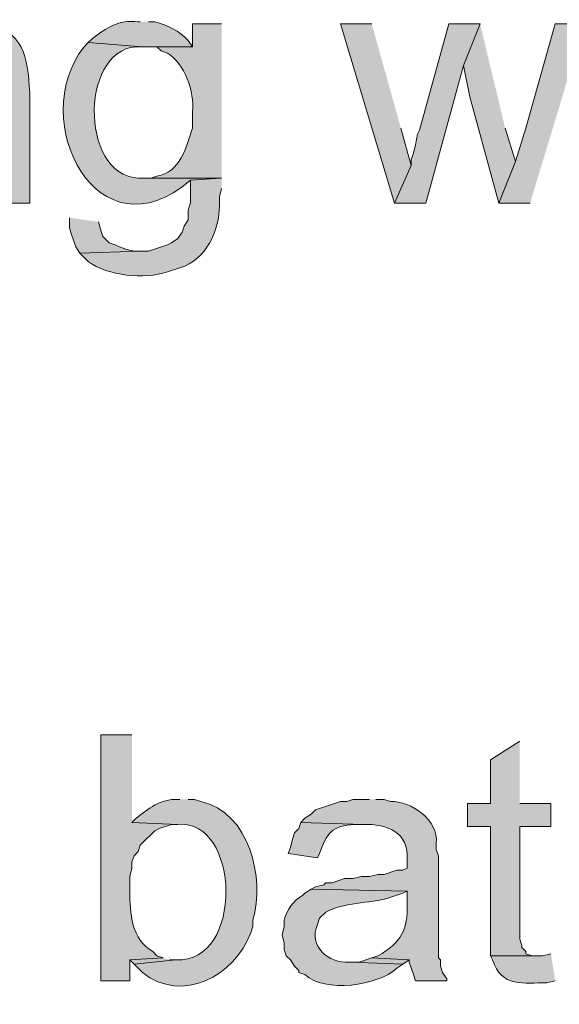
# Model space of a CAD drawing. Units: inches. Extents: x 23 to 193, y 78 to 220.
# Drawn here: x 156 to 161, y 189 to 199 of the extents above; entities that cross this region are included whole.
import ezdxf

# ---------------------------------------------------------------- set-up
doc = ezdxf.new("R2010")
doc.units = ezdxf.units.IN
doc.header["$MEASUREMENT"] = 0
doc.layers.add('Layer 1', color=7, linetype='Continuous')

msp = doc.modelspace()

# ---------------------------------------------------------------- hatches: boundary and pattern name
at = {"layer": 'Layer 1', "true_color": 0xffffff}
h = msp.add_hatch(color=7, dxfattribs=at)
edge = h.paths.add_edge_path()
edge.add_spline(control_points=[(155.0882, 199.1642), (155.0882, 199.1642), (155.0035, 199.1642), (155.0035, 199.1642), (154.8479, 199.1656), (154.7061, 199.0831), (154.6013, 198.9737), (154.6013, 198.9737), (154.559, 198.9314), (154.559, 198.9314), (154.559, 198.9314), (155.0247, 198.9102), (155.0247, 198.9102), (155.2949, 198.9441), (155.4424, 198.6629), (155.4057, 198.4234), (155.4057, 198.4234), (155.4057, 197.3227), (155.4057, 197.3227), (155.4057, 197.3227), (155.7232, 197.3227), (155.7232, 197.3227), (155.7232, 197.3227), (155.7232, 198.4445), (155.7232, 198.4445), (155.6946, 198.8248), (155.6769, 199.0577), (155.2363, 199.1642), (155.2363, 199.1642), (155.1728, 199.1642), (155.1728, 199.1642)], knot_values=[0, 0, 0, 0, 0.352778, 0.352778, 0.352778, 0.705556, 0.705556, 0.705556, 1.058333, 1.058333, 1.058333, 1.411111, 1.411111, 1.411111, 1.763889, 1.763889, 1.763889, 2.116667, 2.116667, 2.116667, 2.469444, 2.469444, 2.469444, 2.822222, 2.822222, 2.822222, 3.175, 3.175, 3.175, 3.527778, 3.527778, 3.527778, 3.527778], degree=3, periodic=0)
edge.add_line((155.1728, 199.1642), (155.0882, 199.1642))
h = msp.add_hatch(color=7, dxfattribs=at)
edge = h.paths.add_edge_path()
edge.add_spline(control_points=[(156.845, 199.1642), (156.845, 199.1642), (156.8238, 199.1642), (156.8238, 199.1642), (156.6136, 199.185), (156.5169, 199.1078), (156.3582, 198.9949), (156.3582, 198.9949), (156.3158, 198.9525), (156.3158, 198.9525), (156.3158, 198.9525), (156.8662, 198.9102), (156.8662, 198.9102), (156.8662, 198.9102), (157.3742, 198.9102), (157.3742, 198.9102), (157.3742, 198.9102), (157.3318, 198.9737), (157.3318, 198.9737), (157.2405, 199.0683), (157.1202, 199.1318), (156.9932, 199.1642), (156.9932, 199.1642), (156.9297, 199.1642), (156.9297, 199.1642)], knot_values=[0, 0, 0, 0, 0.352778, 0.352778, 0.352778, 0.705556, 0.705556, 0.705556, 1.058333, 1.058333, 1.058333, 1.411111, 1.411111, 1.411111, 1.763889, 1.763889, 1.763889, 2.116667, 2.116667, 2.116667, 2.469444, 2.469444, 2.469444, 2.822222, 2.822222, 2.822222, 2.822222], degree=3, periodic=0)
edge.add_line((156.9297, 199.1642), (156.845, 199.1642))
h = msp.add_hatch(color=7, dxfattribs=at)
edge = h.paths.add_edge_path()
edge.add_spline(control_points=[(157.6705, 199.1431), (157.6705, 199.1431), (157.3742, 199.1431), (157.3742, 199.1431), (157.3742, 199.1431), (157.3742, 198.9102), (157.3742, 198.9102), (157.3742, 198.9102), (157.0143, 198.9102), (157.0143, 198.9102), (157.0143, 198.9102), (157.0567, 198.8679), (157.0567, 198.8679), (157.0567, 198.8679), (157.1202, 198.8467), (157.1202, 198.8467), (157.2923, 198.7405), (157.3985, 198.4516), (157.3742, 198.254), (157.3742, 198.254), (157.3742, 198.0847), (157.3742, 198.0847), (157.3135, 197.8917), (157.2493, 197.6342), (157.0143, 197.5979), (157.0143, 197.5979), (156.9508, 197.5767), (156.9508, 197.5767), (156.9508, 197.5767), (156.8873, 197.5767), (156.8873, 197.5767), (156.8873, 197.5767), (157.6705, 197.5767), (157.6705, 197.5767)], knot_values=[0, 0, 0, 0, 0.352778, 0.352778, 0.352778, 0.705556, 0.705556, 0.705556, 1.058333, 1.058333, 1.058333, 1.411111, 1.411111, 1.411111, 1.763889, 1.763889, 1.763889, 2.116667, 2.116667, 2.116667, 2.469444, 2.469444, 2.469444, 2.822222, 2.822222, 2.822222, 3.175, 3.175, 3.175, 3.527778, 3.527778, 3.527778, 3.880556, 3.880556, 3.880556, 3.880556], degree=3, periodic=0)
edge.add_line((157.6705, 197.5767), (157.6705, 199.1431))
for points in [[(159.1945, 199.1431), (158.877, 199.1431), (159.4273, 197.3227), (159.5967, 197.7037), (159.4908, 198.0847)], [(160.2952, 199.1431), (159.9777, 199.1431), (159.6813, 198.0635), (159.6602, 198.0212), (159.639, 197.9154), (159.6178, 197.8307), (159.5967, 197.7672), (159.5967, 197.7037), (159.4273, 197.3227), (159.7448, 197.3227), (160.1258, 198.7197)], [(160.2952, 199.1431), (160.1258, 198.7197), (160.1893, 198.4022), (160.4857, 197.3227), (160.655, 197.746), (160.5492, 198.0847)], [(161.3535, 199.1431), (161.0572, 199.1431), (160.7608, 198.0847), (160.655, 197.746), (160.4857, 197.3227), (160.8032, 197.3227)], [(156.1253, 197.1745), (156.1253, 197.0687), (156.1465, 197.0052), (156.1888, 196.8782), (156.2312, 196.8147), (156.845, 196.8359), (156.7815, 196.8359), (156.6968, 196.857), (156.6333, 196.8782), (156.591, 196.8994), (156.5275, 196.9205), (156.464, 196.984), (156.4428, 197.0475), (156.4217, 197.1322)], [(160.6973, 191.8617), (160.401, 191.6712), (160.401, 191.2267), (160.1682, 191.2267), (160.1682, 190.9939), (160.401, 190.9939), (160.401, 189.6815), (160.8667, 189.6815), (160.8243, 189.6815), (160.7608, 189.7027), (160.7608, 189.7239), (160.7185, 189.7662), (160.7185, 189.7874), (160.6973, 189.8509), (160.6973, 190.9939), (161.0148, 190.9939), (161.0148, 191.2267), (160.6973, 191.2267)], [(157.0778, 189.6604), (156.7392, 189.6392), (156.7815, 189.5969), (157.2048, 189.6392), (157.1413, 189.6392)], [(159.1945, 189.6604), (159.0675, 189.618), (158.9828, 189.618), (159.512, 189.5969), (159.5755, 189.6392)]]:
    msp.add_hatch(color=7, dxfattribs=at).paths.add_polyline_path(points)
h = msp.add_hatch(color=7, dxfattribs=at)
edge = h.paths.add_edge_path()
edge.add_spline(control_points=[(156.3158, 198.9526), (156.3158, 198.9526), (156.2735, 198.9102), (156.2735, 198.9102), (155.6858, 198.1595), (156.4167, 196.7417), (157.353, 197.5556), (157.353, 197.5556), (157.6705, 197.5767), (157.6705, 197.5767), (157.6705, 197.5767), (156.8873, 197.5767), (156.8873, 197.5767), (156.2336, 197.521), (156.2128, 198.8679), (156.8027, 198.9102), (156.8027, 198.9102), (156.8662, 198.9102), (156.8662, 198.9102)], knot_values=[0, 0, 0, 0, 0.352778, 0.352778, 0.352778, 0.705556, 0.705556, 0.705556, 1.058333, 1.058333, 1.058333, 1.411111, 1.411111, 1.411111, 1.763889, 1.763889, 1.763889, 2.116667, 2.116667, 2.116667, 2.116667], degree=3, periodic=0)
edge.add_line((156.8662, 198.9102), (156.3158, 198.9526))
h = msp.add_hatch(color=7, dxfattribs=at)
edge = h.paths.add_edge_path()
edge.add_spline(control_points=[(157.6705, 197.5767), (157.6705, 197.5767), (157.353, 197.5555), (157.353, 197.5555), (157.353, 197.5555), (157.353, 197.4074), (157.353, 197.4074), (157.3653, 197.2469), (157.3205, 197.3481), (157.3318, 197.1534), (157.3318, 197.1534), (157.2895, 197.0899), (157.2895, 197.0899), (157.2895, 197.0899), (157.2683, 197.0264), (157.2683, 197.0264), (157.2683, 197.0264), (157.226, 196.9629), (157.226, 196.9629), (157.226, 196.9629), (157.1625, 196.9205), (157.1625, 196.9205), (157.1625, 196.9205), (157.1202, 196.8994), (157.1202, 196.8994), (157.1202, 196.8994), (156.9297, 196.8359), (156.9297, 196.8359), (156.9297, 196.8359), (156.845, 196.8359), (156.845, 196.8359), (156.845, 196.8359), (156.2312, 196.8147), (156.2312, 196.8147), (156.2312, 196.8147), (156.3158, 196.73), (156.3158, 196.73), (156.5155, 196.5819), (156.888, 196.5463), (157.1202, 196.6242), (157.1202, 196.6242), (157.2472, 196.6665), (157.2472, 196.6665), (157.5163, 196.7491), (157.6465, 197.0398), (157.6493, 197.3015), (157.6493, 197.3015), (157.6493, 197.3862), (157.6493, 197.3862), (157.6493, 197.3862), (157.6705, 197.4709), (157.6705, 197.4709)], knot_values=[0, 0, 0, 0, 0.352778, 0.352778, 0.352778, 0.705556, 0.705556, 0.705556, 1.058333, 1.058333, 1.058333, 1.411111, 1.411111, 1.411111, 1.763889, 1.763889, 1.763889, 2.116667, 2.116667, 2.116667, 2.469444, 2.469444, 2.469444, 2.822222, 2.822222, 2.822222, 3.175, 3.175, 3.175, 3.527778, 3.527778, 3.527778, 3.880556, 3.880556, 3.880556, 4.233333, 4.233333, 4.233333, 4.586111, 4.586111, 4.586111, 4.938889, 4.938889, 4.938889, 5.291667, 5.291667, 5.291667, 5.644444, 5.644444, 5.644444, 5.997222, 5.997222, 5.997222, 5.997222], degree=3, periodic=0)
edge.add_line((157.6705, 197.4709), (157.6705, 197.5767))
h = msp.add_hatch(color=7, dxfattribs=at)
edge = h.paths.add_edge_path()
edge.add_spline(control_points=[(156.7603, 191.9252), (156.7603, 191.9252), (156.4428, 191.9252), (156.4428, 191.9252), (156.4428, 191.9252), (156.4428, 189.4275), (156.4428, 189.4275), (156.4428, 189.4275), (156.7392, 189.4275), (156.7392, 189.4275), (156.7392, 189.4275), (156.7392, 189.6392), (156.7392, 189.6392), (156.7392, 189.6392), (157.0778, 189.6604), (157.0778, 189.6604), (157.0778, 189.6604), (157.0143, 189.6815), (157.0143, 189.6815), (157.0143, 189.6815), (156.972, 189.7239), (156.972, 189.7239), (156.7547, 189.8424), (156.7381, 190.1214), (156.7392, 190.3377), (156.7392, 190.3377), (156.7392, 190.4859), (156.7392, 190.4859), (156.7392, 190.4859), (156.7603, 190.5705), (156.7603, 190.5705), (156.7603, 190.5705), (156.7603, 190.634), (156.7603, 190.634), (156.7603, 190.634), (156.7815, 190.6975), (156.7815, 190.6975), (156.7815, 190.6975), (156.8238, 190.7399), (156.8238, 190.7399), (156.8238, 190.7399), (156.845, 190.8034), (156.845, 190.8034), (156.845, 190.8034), (156.9932, 190.9515), (156.9932, 190.9515), (156.9932, 190.9515), (157.0355, 190.9727), (157.0355, 190.9727), (157.0355, 190.9727), (157.1625, 191.015), (157.1625, 191.015), (157.1625, 191.015), (157.226, 191.015), (157.226, 191.015), (157.226, 191.015), (156.7603, 191.0362), (156.7603, 191.0362)], knot_values=[0, 0, 0, 0, 0.352778, 0.352778, 0.352778, 0.705556, 0.705556, 0.705556, 1.058333, 1.058333, 1.058333, 1.411111, 1.411111, 1.411111, 1.763889, 1.763889, 1.763889, 2.116667, 2.116667, 2.116667, 2.469444, 2.469444, 2.469444, 2.822222, 2.822222, 2.822222, 3.175, 3.175, 3.175, 3.527778, 3.527778, 3.527778, 3.880556, 3.880556, 3.880556, 4.233333, 4.233333, 4.233333, 4.586111, 4.586111, 4.586111, 4.938889, 4.938889, 4.938889, 5.291667, 5.291667, 5.291667, 5.644444, 5.644444, 5.644444, 5.997222, 5.997222, 5.997222, 6.35, 6.35, 6.35, 6.702778, 6.702778, 6.702778, 6.702778], degree=3, periodic=0)
edge.add_line((156.7603, 191.0362), (156.7603, 191.9252))
h = msp.add_hatch(color=7, dxfattribs=at)
edge = h.paths.add_edge_path()
edge.add_spline(control_points=[(157.2472, 191.2691), (157.2472, 191.2691), (157.226, 191.2691), (157.226, 191.2691), (157.0517, 191.2761), (156.9261, 191.1763), (156.8027, 191.0785), (156.8027, 191.0785), (156.7603, 191.0362), (156.7603, 191.0362), (156.7603, 191.0362), (157.226, 191.015), (157.226, 191.015), (157.8599, 191.0747), (157.9012, 189.6018), (157.2048, 189.6392), (157.2048, 189.6392), (156.7815, 189.5969), (156.7815, 189.5969), (156.7815, 189.5969), (156.8662, 189.5122), (156.8662, 189.5122), (157.2673, 189.1891), (157.8017, 189.4776), (157.9668, 189.9144), (157.9668, 189.9144), (157.988, 189.9779), (157.988, 189.9779), (157.988, 189.9779), (157.988, 190.0414), (157.988, 190.0414), (158.1118, 190.47), (157.9559, 191.1389), (157.4588, 191.2479), (157.4588, 191.2479), (157.3953, 191.2691), (157.3953, 191.2691), (157.3953, 191.2691), (157.3318, 191.2691), (157.3318, 191.2691)], knot_values=[0, 0, 0, 0, 0.352778, 0.352778, 0.352778, 0.705556, 0.705556, 0.705556, 1.058333, 1.058333, 1.058333, 1.411111, 1.411111, 1.411111, 1.763889, 1.763889, 1.763889, 2.116667, 2.116667, 2.116667, 2.469444, 2.469444, 2.469444, 2.822222, 2.822222, 2.822222, 3.175, 3.175, 3.175, 3.527778, 3.527778, 3.527778, 3.880556, 3.880556, 3.880556, 4.233333, 4.233333, 4.233333, 4.586111, 4.586111, 4.586111, 4.586111], degree=3, periodic=0)
edge.add_line((157.3318, 191.2691), (157.2472, 191.2691))
h = msp.add_hatch(color=7, dxfattribs=at)
edge = h.paths.add_edge_path()
edge.add_spline(control_points=[(159.1733, 191.2691), (159.1733, 191.2691), (159.004, 191.2691), (159.004, 191.2691), (159.004, 191.2691), (158.9405, 191.2479), (158.9405, 191.2479), (158.9405, 191.2479), (158.877, 191.2479), (158.877, 191.2479), (158.877, 191.2479), (158.623, 191.1632), (158.623, 191.1632), (158.623, 191.1632), (158.5807, 191.1209), (158.5807, 191.1209), (158.5807, 191.1209), (158.5172, 191.0785), (158.5172, 191.0785), (158.5172, 191.0785), (158.4748, 191.0362), (158.4748, 191.0362), (158.4748, 191.0362), (159.1098, 191.015), (159.1098, 191.015), (159.349, 191.0228), (159.5751, 190.9364), (159.5543, 190.6552), (159.5543, 190.6552), (159.5543, 190.5705), (159.5543, 190.5705), (159.5543, 190.5705), (159.512, 190.5494), (159.512, 190.5494), (159.512, 190.5494), (159.4485, 190.5494), (159.4485, 190.5494), (159.4485, 190.5494), (159.3215, 190.507), (159.3215, 190.507), (159.3215, 190.507), (159.258, 190.507), (159.258, 190.507), (159.258, 190.507), (159.1733, 190.4859), (159.1733, 190.4859), (159.1733, 190.4859), (159.0887, 190.4859), (159.0887, 190.4859), (159.0887, 190.4859), (159.004, 190.4647), (159.004, 190.4647), (159.004, 190.4647), (158.9193, 190.4647), (158.9193, 190.4647), (158.9193, 190.4647), (158.7923, 190.4224), (158.7923, 190.4224), (158.7923, 190.4224), (158.7288, 190.4224), (158.7288, 190.4224), (158.7288, 190.4224), (158.7077, 190.4012), (158.7077, 190.4012), (158.7077, 190.4012), (158.623, 190.38), (158.623, 190.38), (158.623, 190.38), (158.5807, 190.3589), (158.5807, 190.3589), (158.5807, 190.3589), (159.5543, 190.3377), (159.5543, 190.3377), (159.5543, 190.3377), (159.5543, 190.2107), (159.5543, 190.2107), (159.5646, 189.9504), (159.4929, 189.811), (159.258, 189.6816), (159.258, 189.6816), (159.1945, 189.6604), (159.1945, 189.6604), (159.1945, 189.6604), (159.5755, 189.6392), (159.5755, 189.6392), (159.5755, 189.6392), (159.5755, 189.618), (159.5755, 189.618), (159.5755, 189.618), (159.6178, 189.491), (159.6178, 189.491), (159.6178, 189.491), (159.639, 189.4275), (159.639, 189.4275), (159.639, 189.4275), (159.9565, 189.4275), (159.9565, 189.4275), (159.9565, 189.4275), (159.9565, 189.4487), (159.9565, 189.4487), (159.9565, 189.4487), (159.9142, 189.5122), (159.9142, 189.5122), (159.9142, 189.5122), (159.893, 189.5757), (159.893, 189.5757), (159.893, 189.5757), (159.893, 189.6392), (159.893, 189.6392), (159.893, 189.6392), (159.8718, 189.6604), (159.8718, 189.6604), (159.8718, 189.6604), (159.8718, 190.6975), (159.8718, 190.6975), (159.8718, 190.6975), (159.8507, 190.7611), (159.8507, 190.7611), (159.8507, 190.7611), (159.8507, 190.8245), (159.8507, 190.8245), (159.8782, 191.0531), (159.5935, 191.2563), (159.385, 191.2479), (159.385, 191.2479), (159.3215, 191.2691), (159.3215, 191.2691), (159.3215, 191.2691), (159.2368, 191.2691), (159.2368, 191.2691)], knot_values=[0, 0, 0, 0, 0.352778, 0.352778, 0.352778, 0.705556, 0.705556, 0.705556, 1.058333, 1.058333, 1.058333, 1.411111, 1.411111, 1.411111, 1.763889, 1.763889, 1.763889, 2.116667, 2.116667, 2.116667, 2.469444, 2.469444, 2.469444, 2.822222, 2.822222, 2.822222, 3.175, 3.175, 3.175, 3.527778, 3.527778, 3.527778, 3.880556, 3.880556, 3.880556, 4.233333, 4.233333, 4.233333, 4.586111, 4.586111, 4.586111, 4.938889, 4.938889, 4.938889, 5.291667, 5.291667, 5.291667, 5.644444, 5.644444, 5.644444, 5.997222, 5.997222, 5.997222, 6.35, 6.35, 6.35, 6.702778, 6.702778, 6.702778, 7.055556, 7.055556, 7.055556, 7.408333, 7.408333, 7.408333, 7.761111, 7.761111, 7.761111, 8.113889, 8.113889, 8.113889, 8.466667, 8.466667, 8.466667, 8.819444, 8.819444, 8.819444, 9.172222, 9.172222, 9.172222, 9.525, 9.525, 9.525, 9.877778, 9.877778, 9.877778, 10.230556, 10.230556, 10.230556, 10.583333, 10.583333, 10.583333, 10.936111, 10.936111, 10.936111, 11.288889, 11.288889, 11.288889, 11.641667, 11.641667, 11.641667, 11.994444, 11.994444, 11.994444, 12.347222, 12.347222, 12.347222, 12.7, 12.7, 12.7, 13.052778, 13.052778, 13.052778, 13.405556, 13.405556, 13.405556, 13.758333, 13.758333, 13.758333, 14.111111, 14.111111, 14.111111, 14.463889, 14.463889, 14.463889, 14.816667, 14.816667, 14.816667, 15.169444, 15.169444, 15.169444, 15.169444], degree=3, periodic=0)
edge.add_line((159.2368, 191.2691), (159.1733, 191.2691))
h = msp.add_hatch(color=7, dxfattribs=at)
edge = h.paths.add_edge_path()
edge.add_spline(control_points=[(158.4748, 191.0362), (158.4748, 191.0362), (158.4537, 190.9727), (158.4537, 190.9727), (158.4537, 190.9727), (158.4113, 190.9304), (158.4113, 190.9304), (158.4113, 190.9304), (158.3902, 190.8669), (158.3902, 190.8669), (158.3902, 190.8669), (158.369, 190.7822), (158.369, 190.7822), (158.369, 190.7822), (158.3478, 190.7187), (158.3478, 190.7187), (158.3478, 190.7187), (158.6442, 190.6764), (158.6442, 190.6764), (158.6442, 190.6764), (158.6653, 190.7187), (158.6653, 190.7187), (158.7352, 190.9265), (158.7923, 191.0034), (159.0252, 191.015), (159.0252, 191.015), (159.1098, 191.015), (159.1098, 191.015)], knot_values=[0, 0, 0, 0, 0.352778, 0.352778, 0.352778, 0.705556, 0.705556, 0.705556, 1.058333, 1.058333, 1.058333, 1.411111, 1.411111, 1.411111, 1.763889, 1.763889, 1.763889, 2.116667, 2.116667, 2.116667, 2.469444, 2.469444, 2.469444, 2.822222, 2.822222, 2.822222, 3.175, 3.175, 3.175, 3.175], degree=3, periodic=0)
edge.add_line((159.1098, 191.015), (158.4748, 191.0362))
h = msp.add_hatch(color=7, dxfattribs=at)
edge = h.paths.add_edge_path()
edge.add_spline(control_points=[(158.5807, 190.3589), (158.5807, 190.3589), (158.5172, 190.3165), (158.5172, 190.3165), (158.5172, 190.3165), (158.496, 190.2954), (158.496, 190.2954), (158.3969, 190.246), (158.3327, 190.1458), (158.3055, 190.0414), (158.3055, 190.0414), (158.3055, 189.9779), (158.3055, 189.9779), (158.3055, 189.9779), (158.2843, 189.8932), (158.2843, 189.8932), (158.2843, 189.8932), (158.3055, 189.8085), (158.3055, 189.8085), (158.3055, 189.8085), (158.3055, 189.745), (158.3055, 189.745), (158.3055, 189.745), (158.3267, 189.6815), (158.3267, 189.6815), (158.3267, 189.6815), (158.369, 189.6392), (158.369, 189.6392), (158.369, 189.6392), (158.4113, 189.5757), (158.4113, 189.5757), (158.4113, 189.5757), (158.4537, 189.5334), (158.4537, 189.5334), (158.4537, 189.5334), (158.4537, 189.5122), (158.4537, 189.5122), (158.4537, 189.5122), (158.5172, 189.491), (158.5172, 189.491), (158.714, 189.3016), (159.258, 189.3764), (159.4485, 189.5545), (159.4485, 189.5545), (159.512, 189.5969), (159.512, 189.5969), (159.512, 189.5969), (158.9828, 189.618), (158.9828, 189.618), (158.9828, 189.618), (158.9617, 189.618), (158.9617, 189.618), (158.7609, 189.6018), (158.5436, 189.7793), (158.6442, 189.999), (158.6442, 189.999), (158.6653, 190.0625), (158.6653, 190.0625), (158.6653, 190.0625), (158.7288, 190.126), (158.7288, 190.126), (158.9786, 190.2474), (159.1811, 190.1966), (159.4485, 190.2954), (159.4485, 190.2954), (159.512, 190.3165), (159.512, 190.3165), (159.512, 190.3165), (159.5543, 190.3377), (159.5543, 190.3377)], knot_values=[0, 0, 0, 0, 0.352778, 0.352778, 0.352778, 0.705556, 0.705556, 0.705556, 1.058333, 1.058333, 1.058333, 1.411111, 1.411111, 1.411111, 1.763889, 1.763889, 1.763889, 2.116667, 2.116667, 2.116667, 2.469444, 2.469444, 2.469444, 2.822222, 2.822222, 2.822222, 3.175, 3.175, 3.175, 3.527778, 3.527778, 3.527778, 3.880556, 3.880556, 3.880556, 4.233333, 4.233333, 4.233333, 4.586111, 4.586111, 4.586111, 4.938889, 4.938889, 4.938889, 5.291667, 5.291667, 5.291667, 5.644444, 5.644444, 5.644444, 5.997222, 5.997222, 5.997222, 6.35, 6.35, 6.35, 6.702778, 6.702778, 6.702778, 7.055556, 7.055556, 7.055556, 7.408333, 7.408333, 7.408333, 7.761111, 7.761111, 7.761111, 8.113889, 8.113889, 8.113889, 8.113889], degree=3, periodic=0)
edge.add_line((159.5543, 190.3377), (158.5807, 190.3589))
h = msp.add_hatch(color=7, dxfattribs=at)
edge = h.paths.add_edge_path()
edge.add_spline(control_points=[(161.0148, 189.7027), (161.0148, 189.7027), (160.9302, 189.6815), (160.9302, 189.6815), (160.9302, 189.6815), (160.401, 189.6815), (160.401, 189.6815), (160.401, 189.6815), (160.4222, 189.6392), (160.4222, 189.6392), (160.5118, 189.3559), (160.74, 189.4106), (160.9725, 189.4064), (160.9725, 189.4064), (161.0572, 189.4275), (161.0572, 189.4275)], knot_values=[0, 0, 0, 0, 0.352778, 0.352778, 0.352778, 0.705556, 0.705556, 0.705556, 1.058333, 1.058333, 1.058333, 1.411111, 1.411111, 1.411111, 1.763889, 1.763889, 1.763889, 1.763889], degree=3, periodic=0)
edge.add_line((161.0572, 189.4275), (161.0148, 189.7027))

# ---------------------------------------------------------------- linework, layer by layer
at = {"layer": 'Layer 1', "lineweight": 0}
for points in [[(159.1945, 199.1431), (158.877, 199.1431), (159.4273, 197.3227), (159.5967, 197.7037), (159.4908, 198.0847)], [(160.2952, 199.1431), (159.9777, 199.1431), (159.6813, 198.0635), (159.6602, 198.0212), (159.639, 197.9154), (159.6178, 197.8307), (159.5967, 197.7672), (159.5967, 197.7037), (159.4273, 197.3227), (159.7448, 197.3227), (160.1258, 198.7197)], [(160.2952, 199.1431), (160.1258, 198.7197), (160.1893, 198.4022), (160.4857, 197.3227), (160.655, 197.746), (160.5492, 198.0847)], [(161.3535, 199.1431), (161.0572, 199.1431), (160.7608, 198.0847), (160.655, 197.746), (160.4857, 197.3227), (160.8032, 197.3227)], [(156.1253, 197.1745), (156.1253, 197.0687), (156.1465, 197.0052), (156.1888, 196.8782), (156.2312, 196.8147), (156.845, 196.8359), (156.7815, 196.8359), (156.6968, 196.857), (156.6333, 196.8782), (156.591, 196.8994), (156.5275, 196.9205), (156.464, 196.984), (156.4428, 197.0475), (156.4217, 197.1322)], [(160.6973, 191.8617), (160.401, 191.6712), (160.401, 191.2267), (160.1682, 191.2267), (160.1682, 190.9939), (160.401, 190.9939), (160.401, 189.6815), (160.8667, 189.6815), (160.8243, 189.6815), (160.7608, 189.7027), (160.7608, 189.7239), (160.7185, 189.7662), (160.7185, 189.7874), (160.6973, 189.8509), (160.6973, 190.9939), (161.0148, 190.9939), (161.0148, 191.2267), (160.6973, 191.2267)], [(157.0778, 189.6604), (156.7392, 189.6392), (156.7815, 189.5969), (157.2048, 189.6392), (157.1413, 189.6392)], [(159.1945, 189.6604), (159.0675, 189.618), (158.9828, 189.618), (159.512, 189.5969), (159.5755, 189.6392)]]:
    msp.add_lwpolyline(points, dxfattribs=at)
for points, knots in [([(155.0882, 199.1642), (155.0882, 199.1642), (155.0035, 199.1642), (155.0035, 199.1642), (154.8479, 199.1656), (154.7061, 199.0831), (154.6013, 198.9737), (154.6013, 198.9737), (154.559, 198.9314), (154.559, 198.9314), (154.559, 198.9314), (155.0247, 198.9102), (155.0247, 198.9102), (155.2949, 198.9441), (155.4424, 198.6629), (155.4057, 198.4234), (155.4057, 198.4234), (155.4057, 197.3227), (155.4057, 197.3227), (155.4057, 197.3227), (155.7232, 197.3227), (155.7232, 197.3227), (155.7232, 197.3227), (155.7232, 198.4445), (155.7232, 198.4445), (155.6946, 198.8248), (155.6769, 199.0577), (155.2363, 199.1642), (155.2363, 199.1642), (155.1728, 199.1642), (155.1728, 199.1642)], [0, 0, 0, 0, 1, 1, 1, 2, 2, 2, 3, 3, 3, 4, 4, 4, 5, 5, 5, 6, 6, 6, 7, 7, 7, 8, 8, 8, 9, 9, 9, 10, 10, 10, 10]), ([(156.845, 199.1642), (156.845, 199.1642), (156.8238, 199.1642), (156.8238, 199.1642), (156.6136, 199.185), (156.5169, 199.1078), (156.3582, 198.9949), (156.3582, 198.9949), (156.3158, 198.9525), (156.3158, 198.9525), (156.3158, 198.9525), (156.8662, 198.9102), (156.8662, 198.9102), (156.8662, 198.9102), (157.3742, 198.9102), (157.3742, 198.9102), (157.3742, 198.9102), (157.3318, 198.9737), (157.3318, 198.9737), (157.2405, 199.0683), (157.1202, 199.1318), (156.9932, 199.1642), (156.9932, 199.1642), (156.9297, 199.1642), (156.9297, 199.1642)], [0, 0, 0, 0, 1, 1, 1, 2, 2, 2, 3, 3, 3, 4, 4, 4, 5, 5, 5, 6, 6, 6, 7, 7, 7, 8, 8, 8, 8]), ([(157.6705, 199.1431), (157.6705, 199.1431), (157.3742, 199.1431), (157.3742, 199.1431), (157.3742, 199.1431), (157.3742, 198.9102), (157.3742, 198.9102), (157.3742, 198.9102), (157.0143, 198.9102), (157.0143, 198.9102), (157.0143, 198.9102), (157.0567, 198.8679), (157.0567, 198.8679), (157.0567, 198.8679), (157.1202, 198.8467), (157.1202, 198.8467), (157.2923, 198.7405), (157.3985, 198.4516), (157.3742, 198.254), (157.3742, 198.254), (157.3742, 198.0847), (157.3742, 198.0847), (157.3135, 197.8917), (157.2493, 197.6342), (157.0143, 197.5979), (157.0143, 197.5979), (156.9508, 197.5767), (156.9508, 197.5767), (156.9508, 197.5767), (156.8873, 197.5767), (156.8873, 197.5767), (156.8873, 197.5767), (157.6705, 197.5767), (157.6705, 197.5767)], [0, 0, 0, 0, 1, 1, 1, 2, 2, 2, 3, 3, 3, 4, 4, 4, 5, 5, 5, 6, 6, 6, 7, 7, 7, 8, 8, 8, 9, 9, 9, 10, 10, 10, 11, 11, 11, 11]), ([(156.3158, 198.9526), (156.3158, 198.9526), (156.2735, 198.9102), (156.2735, 198.9102), (155.6858, 198.1595), (156.4167, 196.7417), (157.353, 197.5556), (157.353, 197.5556), (157.6705, 197.5767), (157.6705, 197.5767), (157.6705, 197.5767), (156.8873, 197.5767), (156.8873, 197.5767), (156.2336, 197.521), (156.2128, 198.8679), (156.8027, 198.9102), (156.8027, 198.9102), (156.8662, 198.9102), (156.8662, 198.9102)], [0, 0, 0, 0, 1, 1, 1, 2, 2, 2, 3, 3, 3, 4, 4, 4, 5, 5, 5, 6, 6, 6, 6]), ([(157.6705, 197.5767), (157.6705, 197.5767), (157.353, 197.5555), (157.353, 197.5555), (157.353, 197.5555), (157.353, 197.4074), (157.353, 197.4074), (157.3653, 197.2469), (157.3205, 197.3481), (157.3318, 197.1534), (157.3318, 197.1534), (157.2895, 197.0899), (157.2895, 197.0899), (157.2895, 197.0899), (157.2683, 197.0264), (157.2683, 197.0264), (157.2683, 197.0264), (157.226, 196.9629), (157.226, 196.9629), (157.226, 196.9629), (157.1625, 196.9205), (157.1625, 196.9205), (157.1625, 196.9205), (157.1202, 196.8994), (157.1202, 196.8994), (157.1202, 196.8994), (156.9297, 196.8359), (156.9297, 196.8359), (156.9297, 196.8359), (156.845, 196.8359), (156.845, 196.8359), (156.845, 196.8359), (156.2312, 196.8147), (156.2312, 196.8147), (156.2312, 196.8147), (156.3158, 196.73), (156.3158, 196.73), (156.5155, 196.5819), (156.888, 196.5463), (157.1202, 196.6242), (157.1202, 196.6242), (157.2472, 196.6665), (157.2472, 196.6665), (157.5163, 196.7491), (157.6465, 197.0398), (157.6493, 197.3015), (157.6493, 197.3015), (157.6493, 197.3862), (157.6493, 197.3862), (157.6493, 197.3862), (157.6705, 197.4709), (157.6705, 197.4709)], [0, 0, 0, 0, 1, 1, 1, 2, 2, 2, 3, 3, 3, 4, 4, 4, 5, 5, 5, 6, 6, 6, 7, 7, 7, 8, 8, 8, 9, 9, 9, 10, 10, 10, 11, 11, 11, 12, 12, 12, 13, 13, 13, 14, 14, 14, 15, 15, 15, 16, 16, 16, 17, 17, 17, 17]), ([(156.7603, 191.9252), (156.7603, 191.9252), (156.4428, 191.9252), (156.4428, 191.9252), (156.4428, 191.9252), (156.4428, 189.4275), (156.4428, 189.4275), (156.4428, 189.4275), (156.7392, 189.4275), (156.7392, 189.4275), (156.7392, 189.4275), (156.7392, 189.6392), (156.7392, 189.6392), (156.7392, 189.6392), (157.0778, 189.6604), (157.0778, 189.6604), (157.0778, 189.6604), (157.0143, 189.6815), (157.0143, 189.6815), (157.0143, 189.6815), (156.972, 189.7239), (156.972, 189.7239), (156.7547, 189.8424), (156.7381, 190.1214), (156.7392, 190.3377), (156.7392, 190.3377), (156.7392, 190.4859), (156.7392, 190.4859), (156.7392, 190.4859), (156.7603, 190.5705), (156.7603, 190.5705), (156.7603, 190.5705), (156.7603, 190.634), (156.7603, 190.634), (156.7603, 190.634), (156.7815, 190.6975), (156.7815, 190.6975), (156.7815, 190.6975), (156.8238, 190.7399), (156.8238, 190.7399), (156.8238, 190.7399), (156.845, 190.8034), (156.845, 190.8034), (156.845, 190.8034), (156.9932, 190.9515), (156.9932, 190.9515), (156.9932, 190.9515), (157.0355, 190.9727), (157.0355, 190.9727), (157.0355, 190.9727), (157.1625, 191.015), (157.1625, 191.015), (157.1625, 191.015), (157.226, 191.015), (157.226, 191.015), (157.226, 191.015), (156.7603, 191.0362), (156.7603, 191.0362)], [0, 0, 0, 0, 1, 1, 1, 2, 2, 2, 3, 3, 3, 4, 4, 4, 5, 5, 5, 6, 6, 6, 7, 7, 7, 8, 8, 8, 9, 9, 9, 10, 10, 10, 11, 11, 11, 12, 12, 12, 13, 13, 13, 14, 14, 14, 15, 15, 15, 16, 16, 16, 17, 17, 17, 18, 18, 18, 19, 19, 19, 19]), ([(157.2472, 191.2691), (157.2472, 191.2691), (157.226, 191.2691), (157.226, 191.2691), (157.0517, 191.2761), (156.9261, 191.1763), (156.8027, 191.0785), (156.8027, 191.0785), (156.7603, 191.0362), (156.7603, 191.0362), (156.7603, 191.0362), (157.226, 191.015), (157.226, 191.015), (157.8599, 191.0747), (157.9012, 189.6018), (157.2048, 189.6392), (157.2048, 189.6392), (156.7815, 189.5969), (156.7815, 189.5969), (156.7815, 189.5969), (156.8662, 189.5122), (156.8662, 189.5122), (157.2673, 189.1891), (157.8017, 189.4776), (157.9668, 189.9144), (157.9668, 189.9144), (157.988, 189.9779), (157.988, 189.9779), (157.988, 189.9779), (157.988, 190.0414), (157.988, 190.0414), (158.1118, 190.47), (157.9559, 191.1389), (157.4588, 191.2479), (157.4588, 191.2479), (157.3953, 191.2691), (157.3953, 191.2691), (157.3953, 191.2691), (157.3318, 191.2691), (157.3318, 191.2691)], [0, 0, 0, 0, 1, 1, 1, 2, 2, 2, 3, 3, 3, 4, 4, 4, 5, 5, 5, 6, 6, 6, 7, 7, 7, 8, 8, 8, 9, 9, 9, 10, 10, 10, 11, 11, 11, 12, 12, 12, 13, 13, 13, 13]), ([(159.1733, 191.2691), (159.1733, 191.2691), (159.004, 191.2691), (159.004, 191.2691), (159.004, 191.2691), (158.9405, 191.2479), (158.9405, 191.2479), (158.9405, 191.2479), (158.877, 191.2479), (158.877, 191.2479), (158.877, 191.2479), (158.623, 191.1632), (158.623, 191.1632), (158.623, 191.1632), (158.5807, 191.1209), (158.5807, 191.1209), (158.5807, 191.1209), (158.5172, 191.0785), (158.5172, 191.0785), (158.5172, 191.0785), (158.4748, 191.0362), (158.4748, 191.0362), (158.4748, 191.0362), (159.1098, 191.015), (159.1098, 191.015), (159.349, 191.0228), (159.5751, 190.9364), (159.5543, 190.6552), (159.5543, 190.6552), (159.5543, 190.5705), (159.5543, 190.5705), (159.5543, 190.5705), (159.512, 190.5494), (159.512, 190.5494), (159.512, 190.5494), (159.4485, 190.5494), (159.4485, 190.5494), (159.4485, 190.5494), (159.3215, 190.507), (159.3215, 190.507), (159.3215, 190.507), (159.258, 190.507), (159.258, 190.507), (159.258, 190.507), (159.1733, 190.4859), (159.1733, 190.4859), (159.1733, 190.4859), (159.0887, 190.4859), (159.0887, 190.4859), (159.0887, 190.4859), (159.004, 190.4647), (159.004, 190.4647), (159.004, 190.4647), (158.9193, 190.4647), (158.9193, 190.4647), (158.9193, 190.4647), (158.7923, 190.4224), (158.7923, 190.4224), (158.7923, 190.4224), (158.7288, 190.4224), (158.7288, 190.4224), (158.7288, 190.4224), (158.7077, 190.4012), (158.7077, 190.4012), (158.7077, 190.4012), (158.623, 190.38), (158.623, 190.38), (158.623, 190.38), (158.5807, 190.3589), (158.5807, 190.3589), (158.5807, 190.3589), (159.5543, 190.3377), (159.5543, 190.3377), (159.5543, 190.3377), (159.5543, 190.2107), (159.5543, 190.2107), (159.5646, 189.9504), (159.4929, 189.811), (159.258, 189.6816), (159.258, 189.6816), (159.1945, 189.6604), (159.1945, 189.6604), (159.1945, 189.6604), (159.5755, 189.6392), (159.5755, 189.6392), (159.5755, 189.6392), (159.5755, 189.618), (159.5755, 189.618), (159.5755, 189.618), (159.6178, 189.491), (159.6178, 189.491), (159.6178, 189.491), (159.639, 189.4275), (159.639, 189.4275), (159.639, 189.4275), (159.9565, 189.4275), (159.9565, 189.4275), (159.9565, 189.4275), (159.9565, 189.4487), (159.9565, 189.4487), (159.9565, 189.4487), (159.9142, 189.5122), (159.9142, 189.5122), (159.9142, 189.5122), (159.893, 189.5757), (159.893, 189.5757), (159.893, 189.5757), (159.893, 189.6392), (159.893, 189.6392), (159.893, 189.6392), (159.8718, 189.6604), (159.8718, 189.6604), (159.8718, 189.6604), (159.8718, 190.6975), (159.8718, 190.6975), (159.8718, 190.6975), (159.8507, 190.7611), (159.8507, 190.7611), (159.8507, 190.7611), (159.8507, 190.8245), (159.8507, 190.8245), (159.8782, 191.0531), (159.5935, 191.2563), (159.385, 191.2479), (159.385, 191.2479), (159.3215, 191.2691), (159.3215, 191.2691), (159.3215, 191.2691), (159.2368, 191.2691), (159.2368, 191.2691)], [0, 0, 0, 0, 1, 1, 1, 2, 2, 2, 3, 3, 3, 4, 4, 4, 5, 5, 5, 6, 6, 6, 7, 7, 7, 8, 8, 8, 9, 9, 9, 10, 10, 10, 11, 11, 11, 12, 12, 12, 13, 13, 13, 14, 14, 14, 15, 15, 15, 16, 16, 16, 17, 17, 17, 18, 18, 18, 19, 19, 19, 20, 20, 20, 21, 21, 21, 22, 22, 22, 23, 23, 23, 24, 24, 24, 25, 25, 25, 26, 26, 26, 27, 27, 27, 28, 28, 28, 29, 29, 29, 30, 30, 30, 31, 31, 31, 32, 32, 32, 33, 33, 33, 34, 34, 34, 35, 35, 35, 36, 36, 36, 37, 37, 37, 38, 38, 38, 39, 39, 39, 40, 40, 40, 41, 41, 41, 42, 42, 42, 43, 43, 43, 43]), ([(158.4748, 191.0362), (158.4748, 191.0362), (158.4537, 190.9727), (158.4537, 190.9727), (158.4537, 190.9727), (158.4113, 190.9304), (158.4113, 190.9304), (158.4113, 190.9304), (158.3902, 190.8669), (158.3902, 190.8669), (158.3902, 190.8669), (158.369, 190.7822), (158.369, 190.7822), (158.369, 190.7822), (158.3478, 190.7187), (158.3478, 190.7187), (158.3478, 190.7187), (158.6442, 190.6764), (158.6442, 190.6764), (158.6442, 190.6764), (158.6653, 190.7187), (158.6653, 190.7187), (158.7352, 190.9265), (158.7923, 191.0034), (159.0252, 191.015), (159.0252, 191.015), (159.1098, 191.015), (159.1098, 191.015)], [0, 0, 0, 0, 1, 1, 1, 2, 2, 2, 3, 3, 3, 4, 4, 4, 5, 5, 5, 6, 6, 6, 7, 7, 7, 8, 8, 8, 9, 9, 9, 9]), ([(158.5807, 190.3589), (158.5807, 190.3589), (158.5172, 190.3165), (158.5172, 190.3165), (158.5172, 190.3165), (158.496, 190.2954), (158.496, 190.2954), (158.3969, 190.246), (158.3327, 190.1458), (158.3055, 190.0414), (158.3055, 190.0414), (158.3055, 189.9779), (158.3055, 189.9779), (158.3055, 189.9779), (158.2843, 189.8932), (158.2843, 189.8932), (158.2843, 189.8932), (158.3055, 189.8085), (158.3055, 189.8085), (158.3055, 189.8085), (158.3055, 189.745), (158.3055, 189.745), (158.3055, 189.745), (158.3267, 189.6815), (158.3267, 189.6815), (158.3267, 189.6815), (158.369, 189.6392), (158.369, 189.6392), (158.369, 189.6392), (158.4113, 189.5757), (158.4113, 189.5757), (158.4113, 189.5757), (158.4537, 189.5334), (158.4537, 189.5334), (158.4537, 189.5334), (158.4537, 189.5122), (158.4537, 189.5122), (158.4537, 189.5122), (158.5172, 189.491), (158.5172, 189.491), (158.714, 189.3016), (159.258, 189.3764), (159.4485, 189.5545), (159.4485, 189.5545), (159.512, 189.5969), (159.512, 189.5969), (159.512, 189.5969), (158.9828, 189.618), (158.9828, 189.618), (158.9828, 189.618), (158.9617, 189.618), (158.9617, 189.618), (158.7609, 189.6018), (158.5436, 189.7793), (158.6442, 189.999), (158.6442, 189.999), (158.6653, 190.0625), (158.6653, 190.0625), (158.6653, 190.0625), (158.7288, 190.126), (158.7288, 190.126), (158.9786, 190.2474), (159.1811, 190.1966), (159.4485, 190.2954), (159.4485, 190.2954), (159.512, 190.3165), (159.512, 190.3165), (159.512, 190.3165), (159.5543, 190.3377), (159.5543, 190.3377)], [0, 0, 0, 0, 1, 1, 1, 2, 2, 2, 3, 3, 3, 4, 4, 4, 5, 5, 5, 6, 6, 6, 7, 7, 7, 8, 8, 8, 9, 9, 9, 10, 10, 10, 11, 11, 11, 12, 12, 12, 13, 13, 13, 14, 14, 14, 15, 15, 15, 16, 16, 16, 17, 17, 17, 18, 18, 18, 19, 19, 19, 20, 20, 20, 21, 21, 21, 22, 22, 22, 23, 23, 23, 23]), ([(161.0148, 189.7027), (161.0148, 189.7027), (160.9302, 189.6815), (160.9302, 189.6815), (160.9302, 189.6815), (160.401, 189.6815), (160.401, 189.6815), (160.401, 189.6815), (160.4222, 189.6392), (160.4222, 189.6392), (160.5118, 189.3559), (160.74, 189.4106), (160.9725, 189.4064), (160.9725, 189.4064), (161.0572, 189.4275), (161.0572, 189.4275)], [0, 0, 0, 0, 1, 1, 1, 2, 2, 2, 3, 3, 3, 4, 4, 4, 5, 5, 5, 5])]:
    msp.add_open_spline(points, degree=3, knots=knots, dxfattribs=at)

doc.saveas('drawing.dxf')
